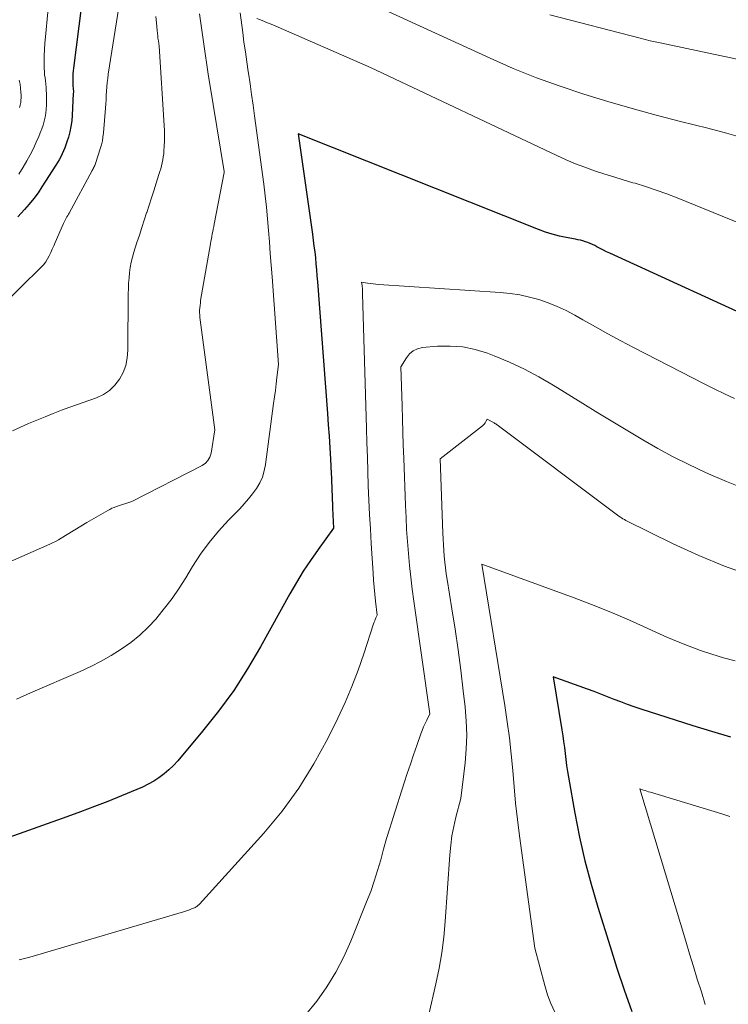
# Model space of a CAD drawing. Units: feet. Extents: x 1186672 to 1191672, y 7061370 to 7068870.
# Drawn here: x 1190831 to 1190882, y 7062346 to 7062417 of the extents above; entities that cross this region are included whole.
import ezdxf

# ---------------------------------------------------------------- set-up
doc = ezdxf.new("R2010")
doc.units = ezdxf.units.FT
doc.header["$MEASUREMENT"] = 0
doc.layers.add('Level 44', color=7, linetype='Continuous', lineweight=0)
doc.layers.add('Level 45', color=7, linetype='Continuous', lineweight=0)

msp = doc.modelspace()

# ---------------------------------------------------------------- linework, layer by layer
at = {"layer": 'Level 44', "color": 32, "linetype": 'Continuous', "lineweight": 30, "flags": 128}
for points, elevation in [([(1190835.68, 7062417.79), (1190835.1, 7062413.27), (1190835.08, 7062413.07), (1190835.06, 7062412.86), (1190835.05, 7062412.66), (1190835.05, 7062412.45), (1190835.05, 7062412.25), (1190835.05, 7062412.15), (1190835.06, 7062412.04), (1190835.06, 7062411.94), (1190835.07, 7062411.84), (1190835.08, 7062411.74), (1190835.09, 7062411.64), (1190835.09, 7062411.54), (1190835.08, 7062411.43), (1190835, 7062409.87), (1190834.97, 7062409.47), (1190834.91, 7062409.07), (1190834.83, 7062408.68), (1190834.73, 7062408.29), (1190834.63, 7062407.96), (1190834.56, 7062407.74), (1190834.48, 7062407.52), (1190834.39, 7062407.31), (1190834.29, 7062407.09), (1190834.18, 7062406.89), (1190834.07, 7062406.68), (1190833.95, 7062406.48), (1190833.83, 7062406.28), (1190832.83, 7062404.73), (1190832.55, 7062404.3), (1190832.24, 7062403.89), (1190831.92, 7062403.49), (1190831.58, 7062403.1), (1190831.1, 7062402.57)], 2260), ([(1190885.44, 7062394.59), (1190873.71, 7062399.95), (1190873.47, 7062400.06), (1190873.24, 7062400.18), (1190873, 7062400.3), (1190872.77, 7062400.42), (1190872.62, 7062400.5), (1190872.46, 7062400.58), (1190872.29, 7062400.66), (1190872.12, 7062400.72), (1190871.95, 7062400.78), (1190871.77, 7062400.83), (1190871.59, 7062400.88), (1190871.41, 7062400.92), (1190871.23, 7062400.96), (1190870.57, 7062401.08), (1190870.07, 7062401.18), (1190869.56, 7062401.31), (1190869.07, 7062401.47), (1190868.58, 7062401.65), (1190851.28, 7062408.55), (1190852.3, 7062401.32), (1190852.36, 7062400.89), (1190852.41, 7062400.46), (1190852.46, 7062400.04), (1190852.51, 7062399.61), (1190852.55, 7062399.18), (1190852.59, 7062398.75), (1190852.62, 7062398.32), (1190852.66, 7062397.89), (1190853.38, 7062388.43), (1190853.44, 7062387.61), (1190853.5, 7062386.78), (1190853.55, 7062385.96), (1190853.59, 7062385.13), (1190853.64, 7062384.11), (1190853.66, 7062383.8), (1190853.67, 7062383.49), (1190853.69, 7062383.17), (1190853.7, 7062382.86), (1190853.71, 7062382.55), (1190853.72, 7062382.24), (1190853.74, 7062381.93), (1190853.75, 7062381.62), (1190853.82, 7062380.16), (1190852.71, 7062378.63), (1190852.16, 7062377.85), (1190851.64, 7062377.07), (1190851.15, 7062376.26), (1190850.68, 7062375.44), (1190848.57, 7062371.63), (1190847.63, 7062370.05), (1190846.63, 7062368.5), (1190845.54, 7062367.01), (1190844.39, 7062365.56), (1190842.6, 7062363.43), (1190842.29, 7062363.09), (1190841.97, 7062362.78), (1190841.62, 7062362.49), (1190841.25, 7062362.22), (1190840.87, 7062361.98), (1190840.47, 7062361.75), (1190840.07, 7062361.55), (1190839.65, 7062361.36), (1190838.55, 7062360.91), (1190837.58, 7062360.52), (1190836.6, 7062360.14), (1190835.61, 7062359.77), (1190834.62, 7062359.41), (1190830.1, 7062357.81)], 2250), ([(1190882.42, 7062365.14), (1190881.05, 7062365.54), (1190879.69, 7062365.96), (1190875.95, 7062367.16), (1190875.46, 7062367.32), (1190874.98, 7062367.49), (1190874.5, 7062367.67), (1190874.02, 7062367.85), (1190873.54, 7062368.04), (1190873.06, 7062368.23), (1190872.58, 7062368.41), (1190872.1, 7062368.58), (1190869.63, 7062369.48), (1190870.26, 7062365.67), (1190870.32, 7062365.24), (1190870.38, 7062364.82), (1190870.44, 7062364.39), (1190870.49, 7062363.96), (1190870.54, 7062363.53), (1190870.59, 7062363.1), (1190870.66, 7062362.67), (1190870.73, 7062362.25), (1190871.19, 7062359.66), (1190871.53, 7062357.95), (1190871.91, 7062356.25), (1190872.36, 7062354.57), (1190872.84, 7062352.9), (1190873.72, 7062350.07), (1190874.21, 7062348.51), (1190874.73, 7062346.96), (1190875.28, 7062345.41)], 2240)]:
    msp.add_lwpolyline(points, dxfattribs=dict(at, elevation=elevation))
at = {"layer": 'Level 45', "color": 32, "linetype": 'Continuous', "lineweight": 0, "flags": 128}
for points, elevation in [([(1190883.44, 7062408.2), (1190882.1, 7062408.59), (1190880.75, 7062408.94), (1190878.79, 7062409.43), (1190877.04, 7062409.89), (1190875.3, 7062410.36), (1190873.56, 7062410.86), (1190871.83, 7062411.39), (1190870.12, 7062411.96), (1190868.42, 7062412.57), (1190866.75, 7062413.25), (1190865.09, 7062413.98), (1190854.66, 7062418.79)], 2254), ([(1190838.37, 7062417.64), (1190837.6, 7062412.83), (1190837.56, 7062412.52), (1190837.52, 7062412.22), (1190837.5, 7062411.91), (1190837.48, 7062411.61), (1190837.46, 7062411.3), (1190837.45, 7062410.99), (1190837.42, 7062410.69), (1190837.4, 7062410.38), (1190837.26, 7062408.6), (1190837.22, 7062408.31), (1190837.18, 7062408.03), (1190837.11, 7062407.75), (1190837.03, 7062407.47), (1190836.71, 7062406.48), (1190836.69, 7062406.4), (1190836.66, 7062406.33), (1190836.63, 7062406.26), (1190836.59, 7062406.19), (1190836.56, 7062406.12), (1190836.52, 7062406.05), (1190836.48, 7062405.98), (1190836.45, 7062405.91), (1190834.78, 7062402.84), (1190834.73, 7062402.75), (1190834.68, 7062402.66), (1190834.62, 7062402.56), (1190834.57, 7062402.47), (1190834.52, 7062402.37), (1190834.47, 7062402.28), (1190834.43, 7062402.18), (1190834.38, 7062402.09), (1190833.78, 7062400.73), (1190833.68, 7062400.49), (1190833.57, 7062400.25), (1190833.46, 7062400.01), (1190833.35, 7062399.77), (1190833.23, 7062399.54), (1190833.1, 7062399.32), (1190832.93, 7062399.12), (1190832.76, 7062398.92), (1190829.91, 7062396.15)], 2258), ([(1190844.17, 7062417.17), (1190844.48, 7062415), (1190844.8, 7062412.82), (1190845.15, 7062410.65), (1190845.94, 7062405.82), (1190845.95, 7062405.76), (1190845.23, 7062402.05), (1190845.2, 7062401.87), (1190845.16, 7062401.69), (1190845.13, 7062401.52), (1190845.09, 7062401.34), (1190845.06, 7062401.16), (1190845.03, 7062400.99), (1190844.99, 7062400.81), (1190844.96, 7062400.63), (1190844.25, 7062396.55), (1190844.23, 7062396.37), (1190844.21, 7062396.2), (1190844.19, 7062396.03), (1190844.18, 7062395.85), (1190844.18, 7062395.68), (1190844.19, 7062395.5), (1190844.2, 7062395.33), (1190844.22, 7062395.15), (1190845.27, 7062387.25), (1190845, 7062385.56), (1190844.91, 7062385.29), (1190844.78, 7062385.04), (1190844.59, 7062384.85), (1190844.35, 7062384.68), (1190839.29, 7062382.08), (1190838.19, 7062381.72), (1190838.02, 7062381.66), (1190837.87, 7062381.6), (1190837.71, 7062381.52), (1190837.56, 7062381.44), (1190836.07, 7062380.57), (1190834.22, 7062379.45), (1190834.01, 7062379.33), (1190833.81, 7062379.22), (1190833.6, 7062379.11), (1190833.39, 7062379.02), (1190823.73, 7062374.78)], 2254), ([(1190841.03, 7062416.99), (1190841.07, 7062416.53), (1190841.12, 7062415.98), (1190841.14, 7062415.79), (1190841.16, 7062415.6), (1190841.18, 7062415.42), (1190841.21, 7062415.23), (1190841.27, 7062414.85), (1190841.62, 7062409.15), (1190841.64, 7062408.77), (1190841.65, 7062408.39), (1190841.64, 7062408.02), (1190841.62, 7062407.64), (1190841.6, 7062407.32), (1190841.59, 7062407.1), (1190841.56, 7062406.89), (1190841.52, 7062406.67), (1190841.48, 7062406.45), (1190841.43, 7062406.24), (1190841.38, 7062406.03), (1190841.32, 7062405.82), (1190841.25, 7062405.61), (1190841.06, 7062404.98), (1190840.89, 7062404.45), (1190840.72, 7062403.93), (1190840.55, 7062403.41), (1190840.37, 7062402.89), (1190840.36, 7062402.86), (1190840.18, 7062402.33), (1190840.01, 7062401.79), (1190839.84, 7062401.26), (1190839.67, 7062400.72), (1190839.45, 7062400.03), (1190839.35, 7062399.67), (1190839.26, 7062399.3), (1190839.19, 7062398.93), (1190839.14, 7062398.55), (1190839.1, 7062398.17), (1190839.07, 7062397.8), (1190839.05, 7062397.42), (1190839.04, 7062397.04), (1190839.02, 7062392.97), (1190838.97, 7062392.42), (1190838.86, 7062391.88), (1190838.67, 7062391.38), (1190838.42, 7062390.89), (1190838.08, 7062390.45), (1190837.7, 7062390.08), (1190837.25, 7062389.79), (1190836.76, 7062389.55), (1190834.84, 7062388.87), (1190834.24, 7062388.65), (1190833.64, 7062388.42), (1190833.05, 7062388.19), (1190832.46, 7062387.94), (1190831.87, 7062387.69), (1190831.28, 7062387.43), (1190830.7, 7062387.17)], 2256), ([(1190847.1, 7062417.24), (1190847.28, 7062415.83), (1190847.37, 7062415.13), (1190847.47, 7062414.43), (1190847.57, 7062413.73), (1190847.67, 7062413.03), (1190847.69, 7062412.9), (1190847.81, 7062412.13), (1190847.92, 7062411.37), (1190848.03, 7062410.6), (1190848.13, 7062409.84), (1190848.79, 7062404.92), (1190848.89, 7062404.09), (1190848.98, 7062403.26), (1190849.07, 7062402.42), (1190849.14, 7062401.59), (1190849.2, 7062400.76), (1190849.26, 7062399.92), (1190849.33, 7062399.09), (1190849.39, 7062398.25), (1190849.85, 7062391.95), (1190849.74, 7062391.02), (1190849.68, 7062390.55), (1190849.63, 7062390.08), (1190849.57, 7062389.61), (1190849.5, 7062389.15), (1190848.92, 7062384.75), (1190848.83, 7062384.3), (1190848.7, 7062383.85), (1190848.5, 7062383.44), (1190848.27, 7062383.03), (1190847.99, 7062382.65), (1190847.7, 7062382.27), (1190847.39, 7062381.92), (1190847.07, 7062381.57), (1190846.25, 7062380.74), (1190845.54, 7062379.96), (1190844.86, 7062379.15), (1190844.25, 7062378.3), (1190843.67, 7062377.41), (1190843.18, 7062376.6), (1190842.7, 7062375.85), (1190842.2, 7062375.12), (1190841.66, 7062374.41), (1190841.1, 7062373.73), (1190841.05, 7062373.66), (1190840.47, 7062373.05), (1190839.87, 7062372.47), (1190839.22, 7062371.95), (1190838.54, 7062371.46), (1190837.82, 7062371.01), (1190837.09, 7062370.6), (1190836.34, 7062370.22), (1190835.58, 7062369.86), (1190832, 7062368.32), (1190831, 7062367.88)], 2252), ([(1190833.26, 7062417.28), (1190833.08, 7062415.52), (1190833.04, 7062415.06), (1190833.01, 7062414.61), (1190833, 7062414.15), (1190832.99, 7062413.7), (1190833, 7062413.25), (1190833.01, 7062413.02), (1190833.02, 7062412.79), (1190833.05, 7062412.56), (1190833.08, 7062412.34), (1190833.11, 7062412.11), (1190833.13, 7062411.88), (1190833.14, 7062411.65), (1190833.15, 7062411.43), (1190833.15, 7062410.6), (1190833.14, 7062410.31), (1190833.11, 7062410.02), (1190833.06, 7062409.73), (1190833, 7062409.45), (1190832.91, 7062409.17), (1190832.82, 7062408.89), (1190832.71, 7062408.62), (1190832.6, 7062408.35), (1190832.42, 7062407.95), (1190832.21, 7062407.49), (1190831.98, 7062407.03), (1190831.73, 7062406.59), (1190831.48, 7062406.14), (1190831.17, 7062405.63)], 2262), ([(1190885.79, 7062400.98), (1190878.55, 7062403.93), (1190877.8, 7062404.22), (1190877.05, 7062404.49), (1190876.28, 7062404.74), (1190875.52, 7062404.98), (1190875.37, 7062405.02), (1190874.67, 7062405.22), (1190873.98, 7062405.44), (1190873.28, 7062405.66), (1190872.59, 7062405.88), (1190871.91, 7062406.13), (1190871.23, 7062406.39), (1190870.56, 7062406.67), (1190869.9, 7062406.97), (1190856.47, 7062413.3), (1190849.45, 7062416.37), (1190849.06, 7062416.53), (1190848.68, 7062416.69), (1190848.29, 7062416.83)], 2252), ([(1190884.32, 7062413.61), (1190877.32, 7062415.08), (1190876.96, 7062415.16), (1190876.6, 7062415.24), (1190876.25, 7062415.33), (1190875.89, 7062415.42), (1190869.39, 7062417.09)], 2256), ([(1190831.2, 7062412.4), (1190831.25, 7062412.12), (1190831.29, 7062411.83), (1190831.31, 7062411.54), (1190831.33, 7062411.32), (1190831.33, 7062411.14), (1190831.32, 7062410.96), (1190831.3, 7062410.79), (1190831.26, 7062410.61), (1190831.21, 7062410.44)], 2264), ([(1190882.68, 7062389.5), (1190881.96, 7062389.83), (1190881.25, 7062390.17), (1190880.54, 7062390.53), (1190875.41, 7062393.17), (1190874.49, 7062393.65), (1190873.57, 7062394.14), (1190872.66, 7062394.65), (1190871.76, 7062395.16), (1190871.18, 7062395.49), (1190870.56, 7062395.82), (1190869.92, 7062396.12), (1190869.27, 7062396.38), (1190868.6, 7062396.61), (1190867.91, 7062396.8), (1190867.23, 7062396.95), (1190866.53, 7062397.05), (1190865.82, 7062397.12), (1190857.08, 7062397.71), (1190856.87, 7062397.73), (1190856.66, 7062397.75), (1190856.46, 7062397.77), (1190856.25, 7062397.8), (1190855.84, 7062397.87), (1190855.88, 7062397.63), (1190855.88, 7062397.58), (1190855.89, 7062397.4), (1190855.9, 7062397.3), (1190855.9, 7062397.21), (1190855.9, 7062397.11), (1190855.91, 7062397.02), (1190856.19, 7062387.36), (1190856.22, 7062386.32), (1190856.25, 7062385.29), (1190856.28, 7062384.25), (1190856.32, 7062383.22), (1190856.36, 7062382.18), (1190856.41, 7062381.15), (1190856.47, 7062380.12), (1190856.53, 7062379.08), (1190856.66, 7062376.94), (1190856.69, 7062376.43), (1190856.74, 7062375.93), (1190856.79, 7062375.43), (1190856.84, 7062374.92), (1190856.96, 7062373.92), (1190856.87, 7062373.72), (1190856.82, 7062373.61), (1190856.78, 7062373.51), (1190856.74, 7062373.41), (1190856.7, 7062373.3), (1190856, 7062371.13), (1190855.59, 7062369.95), (1190855.14, 7062368.78), (1190854.65, 7062367.64), (1190854.12, 7062366.5), (1190853.4, 7062365.03), (1190852.41, 7062363.21), (1190851.33, 7062361.47), (1190850.11, 7062359.81), (1190848.79, 7062358.23), (1190844.17, 7062353.13), (1190844.12, 7062353.08), (1190844.07, 7062353.04), (1190844.02, 7062353), (1190843.97, 7062352.96), (1190843.92, 7062352.92), (1190843.86, 7062352.89), (1190843.8, 7062352.86), (1190843.74, 7062352.84), (1190843.59, 7062352.78), (1190843.45, 7062352.72), (1190843.3, 7062352.67), (1190843.16, 7062352.63), (1190843.02, 7062352.58), (1190831.96, 7062349.32), (1190831.77, 7062349.26), (1190831.58, 7062349.21), (1190831.39, 7062349.17), (1190831.2, 7062349.12)], 2248), ([(1190883.42, 7062383.01), (1190882.11, 7062383.52), (1190880.81, 7062384.07), (1190880.53, 7062384.2), (1190879.4, 7062384.74), (1190878.27, 7062385.31), (1190877.16, 7062385.91), (1190876.07, 7062386.53), (1190874.99, 7062387.17), (1190873.91, 7062387.82), (1190872.83, 7062388.48), (1190871.76, 7062389.14), (1190869.63, 7062390.47), (1190868.6, 7062391.06), (1190867.56, 7062391.62), (1190866.48, 7062392.11), (1190865.38, 7062392.57), (1190864.9, 7062392.75), (1190864.02, 7062393.02), (1190863.13, 7062393.21), (1190862.22, 7062393.27), (1190861.31, 7062393.26), (1190860.22, 7062393.16), (1190859.87, 7062393.08), (1190859.55, 7062392.94), (1190859.29, 7062392.71), (1190859.06, 7062392.43), (1190858.67, 7062391.77), (1190858.75, 7062388.96), (1190858.78, 7062388.02), (1190858.81, 7062387.08), (1190858.84, 7062386.15), (1190858.87, 7062385.21), (1190859, 7062381.79), (1190859.04, 7062380.93), (1190859.08, 7062380.07), (1190859.14, 7062379.21), (1190859.2, 7062378.35), (1190859.28, 7062377.49), (1190859.37, 7062376.64), (1190859.48, 7062375.78), (1190859.59, 7062374.93), (1190860.75, 7062366.82), (1190860.52, 7062366.35), (1190860.41, 7062366.11), (1190860.3, 7062365.87), (1190860.2, 7062365.62), (1190860.11, 7062365.37), (1190859.81, 7062364.53), (1190859.58, 7062363.86), (1190859.35, 7062363.19), (1190859.12, 7062362.52), (1190858.9, 7062361.85), (1190858.11, 7062359.36), (1190857.87, 7062358.6), (1190857.64, 7062357.84), (1190857.42, 7062357.07), (1190857.21, 7062356.3), (1190856.99, 7062355.54), (1190856.75, 7062354.78), (1190856.49, 7062354.03), (1190856.2, 7062353.29), (1190855.07, 7062350.47), (1190854.56, 7062349.33), (1190853.99, 7062348.23), (1190853.33, 7062347.18), (1190852.62, 7062346.15), (1190851.83, 7062345.19)], 2246), ([(1190883.86, 7062376.77), (1190881.96, 7062377.43), (1190880.1, 7062378.2), (1190878.27, 7062379.04), (1190874.86, 7062380.73), (1190874.76, 7062380.79), (1190874.65, 7062380.85), (1190874.55, 7062380.91), (1190874.46, 7062380.97), (1190874.36, 7062381.04), (1190874.26, 7062381.11), (1190874.17, 7062381.18), (1190874.07, 7062381.25), (1190865.59, 7062387.61), (1190865.54, 7062387.64), (1190865.49, 7062387.68), (1190865.43, 7062387.71), (1190865.38, 7062387.74), (1190864.88, 7062388.02), (1190864.79, 7062387.84), (1190864.73, 7062387.75), (1190864.68, 7062387.67), (1190864.61, 7062387.6), (1190864.53, 7062387.53), (1190861.48, 7062385.17), (1190861.68, 7062379.82), (1190861.7, 7062379.4), (1190861.73, 7062378.98), (1190861.75, 7062378.56), (1190861.79, 7062378.15), (1190861.83, 7062377.73), (1190861.88, 7062377.31), (1190861.93, 7062376.89), (1190862, 7062376.48), (1190862.34, 7062374.37), (1190862.57, 7062372.9), (1190862.78, 7062371.43), (1190862.97, 7062369.96), (1190863.15, 7062368.48), (1190863.28, 7062367.3), (1190863.36, 7062366.3), (1190863.4, 7062365.29), (1190863.36, 7062364.28), (1190863.28, 7062363.28), (1190862.98, 7062360.72), (1190862.63, 7062359.39), (1190862.47, 7062358.72), (1190862.34, 7062358.04), (1190862.25, 7062357.36), (1190862.18, 7062356.67), (1190861.86, 7062351.88), (1190861.75, 7062350.75), (1190861.61, 7062349.63), (1190861.42, 7062348.51), (1190861.19, 7062347.4), (1190860.67, 7062345.19)], 2244), ([(1190882.72, 7062370.62), (1190881.88, 7062370.84), (1190881.05, 7062371.1), (1190880.23, 7062371.37), (1190879.41, 7062371.68), (1190878.61, 7062372), (1190877.81, 7062372.34), (1190877.01, 7062372.69), (1190876.13, 7062373.1), (1190874.9, 7062373.65), (1190873.65, 7062374.18), (1190872.39, 7062374.68), (1190871.13, 7062375.16), (1190864.48, 7062377.59), (1190866.15, 7062367.41), (1190866.32, 7062366.25), (1190866.48, 7062365.08), (1190866.6, 7062363.91), (1190866.71, 7062362.73), (1190866.81, 7062361.56), (1190866.92, 7062360.39), (1190867.06, 7062359.22), (1190867.2, 7062358.05), (1190868.3, 7062349.95), (1190869.02, 7062347.26), (1190869.22, 7062346.61), (1190869.45, 7062345.98), (1190869.74, 7062345.36)], 2242), ([(1190882.35, 7062359.44), (1190881.76, 7062359.61), (1190876.62, 7062361.17), (1190876.49, 7062361.21), (1190876.37, 7062361.25), (1190876.24, 7062361.29), (1190876.12, 7062361.33), (1190875.87, 7062361.41), (1190879.17, 7062350.45), (1190879.44, 7062349.54), (1190879.72, 7062348.63), (1190880, 7062347.72), (1190880.29, 7062346.81), (1190880.57, 7062345.91)], 2238)]:
    msp.add_lwpolyline(points, dxfattribs=dict(at, elevation=elevation))

doc.saveas('drawing.dxf')
